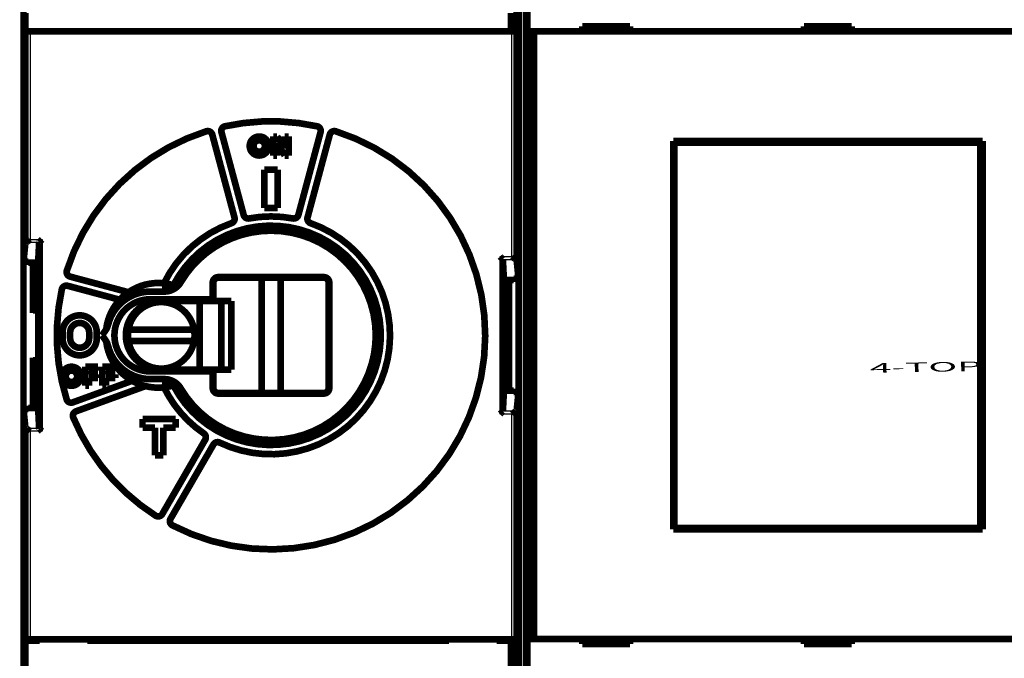
# Model space of a CAD drawing. Extents: x 3 to 1131, y 2 to 679.
# Drawn here: x 242 to 346, y 156 to 223 of the extents above; entities that cross this region are included whole.
import ezdxf

# ---------------------------------------------------------------- set-up
doc = ezdxf.new("R2010")
doc.units = 0
doc.linetypes.add('HIDDENNEW0', pattern=[4.5, 1.5, -1.5, 1.5])
for name, color, linetype in [('4', 7, 'CONTINUOUS'), ('MUOTOVIIVAT', 40, 'HIDDENNEW0'), ('TANGVIIVATNONDEF', 3, 'HIDDENNEW0')]:
    doc.layers.add(name, color=color, linetype=linetype)
doc.styles.get("Standard").update_dxf_attribs({"font": 'monotxt.shx'})

msp = doc.modelspace()

# ---------------------------------------------------------------- linework, layer by layer
at = {"layer": 'MUOTOVIIVAT', "color": 40, "linetype": 'CONTINUOUS', "const_width": 0.7}
for points in [[(295.73127, 238.86649), (295.73127, 191.04908)], [(242.89622, 238.47018), (242.89622, 141.28439)], [(294.89622, 141.27987), (294.89622, 238.46565)], [(294.70247, 233.92502), (294.70247, 221.82502)], [(295.8168, 221.84241), (295.8168, 233.94241)], [(243.09622, 221.76631), (243.09622, 223.76631)], [(294.09622, 223.76631), (294.09622, 221.8128)], [(306.59636, 222.34241), (301.59636, 222.34241)], [(301.59636, 222.34241), (301.59636, 221.84241)], [(306.59636, 221.84241), (306.59636, 222.34241)], [(329.89636, 222.34241), (324.89636, 222.34241)], [(324.89636, 222.34241), (324.89636, 221.84241)], [(329.89636, 221.84241), (329.89636, 222.34241)], [(243.59354, 221.8128), (243.09362, 221.82138)], [(243.09362, 221.82138), (243.09362, 221.82138)], [(243.09362, 199.61738), (243.09362, 221.76631)], [(294.19891, 221.8128), (243.59354, 221.8128)], [(250.19622, 221.82502), (250.19622, 221.8128)], [(287.59622, 221.81281), (287.59622, 221.82502)], [(294.69883, 221.82138), (294.19891, 221.8128)], [(294.69883, 221.82138), (294.69883, 197.81738)], [(294.70247, 221.82502), (294.70247, 221.82502)], [(296.51682, 221.84241), (295.81685, 221.84241)], [(295.81685, 157.94241), (295.81685, 221.84241)], [(358.27591, 221.84241), (296.51682, 221.84241)], [(296.51682, 221.84241), (296.51682, 157.94241)], [(262.72513, 210.97401), (265.05858, 202.26544)], [(266.02451, 202.52426), (263.69105, 211.23283)], [(269.13655, 208.77502), (269.13655, 210.77502)], [(269.13655, 210.77502), (269.53655, 210.77502)], [(269.53655, 210.77502), (270.33655, 209.51942)], [(270.33655, 209.51942), (270.33655, 210.77502)], [(270.33655, 210.77502), (270.73655, 210.77502)], [(270.73655, 210.77502), (270.73655, 208.77502)], [(274.10139, 211.23283), (271.76794, 202.52426)], [(272.73386, 202.26544), (275.06732, 210.97401)], [(270.33655, 208.77502), (269.53655, 210.07772)], [(269.53655, 210.07772), (269.53655, 208.77502)], [(311.14636, 210.29241), (343.64636, 210.29241)], [(311.14636, 169.49241), (311.14636, 210.29241)], [(311.25284, 210.13829), (311.27553, 210.13829)], [(311.25284, 208.63829), (311.25284, 210.13829)], [(343.38825, 210.13829), (311.27553, 210.13829)], [(311.27553, 210.13829), (311.27553, 169.63829)], [(343.38825, 210.13829), (343.41095, 210.13829)], [(343.38825, 169.63829), (343.38825, 210.13829)], [(343.41095, 210.13829), (343.41095, 208.63829)], [(343.64636, 210.29241), (343.64636, 169.49241)], [(269.53655, 208.77502), (269.13655, 208.77502)], [(270.73655, 208.77502), (270.33655, 208.77502)], [(311.14636, 209.29241), (311.25284, 209.29241)], [(311.23189, 208.63829), (311.14636, 208.63829)], [(311.25284, 208.63829), (311.23189, 208.63829)], [(311.23189, 171.13829), (311.23189, 208.63829)], [(343.41095, 209.29241), (343.64636, 209.29241)], [(343.43189, 208.63829), (343.41095, 208.63829)], [(343.64636, 208.63829), (343.43189, 208.63829)], [(343.43189, 208.63829), (343.43189, 171.13829)], [(268.19622, 207.27502), (269.59622, 207.27502)], [(268.19622, 203.27502), (268.19622, 207.27502)], [(269.59622, 207.27502), (269.59622, 203.27502)], [(269.59622, 203.27502), (268.19622, 203.27502)], [(242.89622, 197.62334), (243.09362, 199.61738)], [(244.43549, 197.49991), (244.54199, 199.65156)], [(244.54199, 199.65156), (244.54199, 180.09848)], [(242.89622, 197.62334), (243.39622, 197.62334)], [(243.39622, 197.62334), (243.39622, 197.49991)], [(244.43549, 197.49991), (243.39622, 197.49991)], [(243.89622, 192.21355), (243.89622, 197.49991)], [(244.39622, 196.70647), (244.43549, 197.49994)], [(244.39622, 192.71357), (244.39622, 197.49988)], [(293.25046, 197.85156), (293.25046, 181.89848)], [(293.35695, 195.69991), (293.25046, 197.85156)], [(293.25046, 197.85156), (293.25046, 197.85156)], [(294.69883, 197.81738), (294.89622, 195.82334)], [(253.92562, 194.40402), (247.79723, 196.04612)], [(257.79622, 195.32489), (257.79622, 194.47752)], [(262.77641, 195.42502), (262.77641, 193.67502)], [(262.84622, 193.47447), (262.84622, 195.42502)], [(274.44622, 195.99483), (263.34622, 195.99483)], [(263.34622, 195.92502), (274.44622, 195.92502)], [(267.89622, 183.82499), (267.89622, 195.92498)], [(269.89622, 195.92498), (269.89622, 183.82499)], [(274.94622, 195.42502), (274.94622, 184.32502)], [(275.01604, 184.32502), (275.01604, 195.42502)], [(293.39622, 194.90644), (293.35695, 195.69991)], [(294.39622, 195.69991), (293.35695, 195.69991)], [(293.39622, 195.69992), (293.39622, 184.05014)], [(293.89622, 195.69992), (293.89622, 184.05014)], [(294.39622, 195.69991), (294.39622, 195.82334)], [(294.39622, 195.82334), (294.89622, 195.82334)], [(247.53841, 195.08019), (253.01215, 193.61351)], [(257.69622, 194.47502), (256.24622, 194.47502)], [(244.43561, 192.99985), (244.39622, 193.2367)], [(256.24622, 193.67502), (262.77641, 193.67502)], [(261.39622, 193.47447), (257.24622, 193.47447)], [(260.34622, 193.67502), (260.34622, 193.47447)], [(261.34622, 193.47447), (261.34622, 193.67502)], [(263.66199, 193.47447), (261.39622, 193.47447)], [(261.39622, 193.47447), (261.39622, 186.27447)], [(262.77641, 193.67502), (262.79282, 193.67502)], [(262.79282, 193.67502), (262.79282, 193.47447)], [(264.73967, 193.47447), (263.66199, 193.47447)], [(263.66199, 186.27447), (263.66199, 193.47447)], [(264.73967, 186.27447), (264.73967, 193.47447)], [(244.43888, 192.79648), (244.39622, 192.79648)], [(244.43974, 187.2495), (244.43974, 192.50054)], [(295.73127, 191.04908), (295.76558, 191.04788)], [(295.76558, 191.04788), (295.76558, 188.6851)], [(246.99622, 189.57502), (246.99622, 190.17502)], [(247.79622, 190.17502), (247.79622, 189.57502)], [(249.79622, 189.57502), (249.79622, 190.17502)], [(250.59622, 190.17502), (250.59622, 189.57502)], [(251.47872, 190.3416), (251.14622, 189.87502)], [(253.91668, 190.47631), (260.81305, 190.47631)], [(251.14622, 189.87502), (251.47872, 189.40844)], [(260.81305, 189.27631), (253.91668, 189.27631)], [(295.76558, 188.6851), (295.73127, 188.6839)], [(295.73127, 188.6839), (295.73127, 140.86649)], [(243.89622, 182.25013), (243.89622, 187.53649)], [(244.39622, 182.25008), (244.39622, 187.03647)], [(244.39622, 186.95356), (244.43888, 186.95356)], [(244.39622, 186.51334), (244.43561, 186.75019)], [(249.37622, 184.57502), (249.37622, 186.57502)], [(249.37622, 186.57502), (250.73622, 186.57502)], [(250.73622, 186.17502), (249.77622, 186.17502)], [(249.77622, 186.17502), (249.77622, 185.77502)], [(250.73622, 186.57502), (250.73622, 186.17502)], [(251.17622, 184.57502), (251.17622, 186.57502)], [(251.17622, 186.57502), (252.53622, 186.57502)], [(252.53622, 186.17502), (251.57622, 186.17502)], [(251.57622, 186.17502), (251.57622, 185.77502)], [(252.53622, 186.57502), (252.53622, 186.17502)], [(262.77641, 186.07502), (256.24622, 186.07502)], [(257.24622, 186.27447), (261.39622, 186.27447)], [(260.34622, 186.27447), (260.34622, 186.07502)], [(261.34622, 186.07502), (261.34622, 186.27447)], [(261.39622, 186.27447), (263.66199, 186.27447)], [(262.79282, 186.07502), (262.77641, 186.07502)], [(262.77641, 186.07502), (262.77641, 184.32502)], [(262.79282, 186.27447), (262.79282, 186.07502)], [(262.84622, 184.32502), (262.84622, 186.27447)], [(263.66199, 186.27447), (264.73967, 186.27447)], [(254.31619, 185.10041), (248.07334, 182.8282)], [(249.77622, 185.77502), (250.73622, 185.77502)], [(250.73622, 185.37502), (249.77622, 185.37502)], [(249.77622, 185.37502), (249.77622, 184.57502)], [(250.73622, 185.77502), (250.73622, 185.37502)], [(251.57622, 185.77502), (252.53622, 185.77502)], [(252.53622, 185.37502), (251.57622, 185.37502)], [(251.57622, 185.37502), (251.57622, 184.57502)], [(252.53622, 185.77502), (252.53622, 185.37502)], [(256.24622, 185.27502), (257.69622, 185.27502)], [(257.79622, 185.27252), (257.79622, 184.42515)], [(293.35695, 184.05013), (293.39622, 184.8436)], [(248.41536, 181.88851), (255.70393, 184.54133)], [(249.77622, 184.57502), (249.37622, 184.57502)], [(251.57622, 184.57502), (251.17622, 184.57502)], [(274.44622, 183.82502), (263.34622, 183.82502)], [(263.34622, 183.75521), (274.44622, 183.75521)], [(293.25046, 181.89848), (293.35695, 184.05013)], [(293.35695, 184.05013), (294.39622, 184.05013)], [(294.39622, 183.9267), (294.39622, 184.05013)], [(294.89622, 183.9267), (294.39622, 183.9267)], [(294.89622, 183.9267), (294.69883, 181.93266)], [(244.43549, 182.25012), (244.39622, 183.04359)], [(243.39622, 182.1267), (242.89622, 182.1267)], [(243.09362, 180.13266), (242.89622, 182.1267)], [(243.39622, 182.25013), (243.39622, 182.1267)], [(243.39622, 182.25013), (244.43549, 182.25013)], [(244.54199, 180.09848), (244.43549, 182.25013)], [(293.24592, 181.88975), (293.24592, 181.88975)], [(294.69883, 181.93266), (294.69883, 157.92866)], [(255.39622, 181.07502), (258.89622, 181.07502)], [(255.39622, 180.17502), (255.39622, 181.07502)], [(258.89622, 181.07502), (258.89622, 180.17502)], [(243.09362, 157.92866), (243.09362, 180.13266)], [(256.69622, 180.17502), (255.39622, 180.17502)], [(256.69622, 177.27502), (256.69622, 180.17502)], [(257.59622, 180.17502), (257.59622, 177.27502)], [(258.89622, 180.17502), (257.59622, 180.17502)], [(261.98247, 178.90005), (257.47458, 171.09215)], [(258.34061, 170.59215), (262.8485, 178.40005)], [(257.59622, 177.27502), (256.69622, 177.27502)], [(311.14636, 171.13829), (311.23189, 171.13829)], [(311.25284, 170.49241), (311.14636, 170.49241)], [(311.23189, 171.13829), (311.25284, 171.13829)], [(311.25284, 169.63829), (311.25284, 171.13829)], [(343.41095, 171.13829), (343.43189, 171.13829)], [(343.41095, 171.13829), (343.41095, 169.63829)], [(343.64636, 170.49241), (343.41095, 170.49241)], [(343.43189, 171.13829), (343.64636, 171.13829)], [(343.64636, 169.49241), (311.14636, 169.49241)], [(311.27553, 169.63829), (311.25284, 169.63829)], [(311.27553, 169.63829), (343.38825, 169.63829)], [(343.41095, 169.63829), (343.38825, 169.63829)], [(243.08997, 157.92502), (243.08997, 157.92502)], [(243.08997, 157.76631), (243.08997, 157.92502)], [(243.09362, 157.92866), (243.59354, 157.93724)], [(243.59354, 157.93724), (294.19891, 157.93724)], [(244.59622, 157.93725), (244.59622, 157.76631)], [(249.59622, 157.76631), (249.59622, 157.93725)], [(250.19622, 157.93724), (250.19622, 157.92502)], [(250.19622, 157.92502), (250.19622, 157.92502)], [(250.19622, 157.77502), (250.19622, 157.92502)], [(287.59622, 157.93725), (287.59622, 157.93724)], [(287.59622, 157.92502), (287.59622, 157.93724)], [(287.59622, 157.93026), (287.59622, 157.76631)], [(292.59622, 157.76631), (292.59622, 157.93725)], [(293.19025, 157.92502), (293.19025, 157.77502)], [(294.19891, 157.93724), (294.69883, 157.92866)], [(294.69883, 157.92866), (294.69883, 157.92866)], [(294.70247, 157.92502), (294.70247, 145.82502)], [(295.8168, 145.84241), (295.8168, 157.94241)], [(295.81685, 157.94241), (296.51682, 157.94241)], [(296.51682, 157.94241), (358.27591, 157.94241)], [(301.59636, 157.94241), (301.59636, 157.44241)], [(306.59636, 157.44241), (306.59636, 157.94241)], [(324.89636, 157.94241), (324.89636, 157.44241)], [(329.89636, 157.44241), (329.89636, 157.94241)], [(244.59622, 157.76631), (243.09622, 157.76631)], [(243.09622, 157.76631), (243.09622, 145.82142)], [(249.59621, 157.77502), (249.59622, 157.77502)], [(249.59622, 157.76631), (287.59622, 157.76631)], [(294.09622, 157.76631), (292.59622, 157.76631)], [(294.09622, 145.8128), (294.09622, 157.76631)], [(301.59636, 157.44241), (306.59636, 157.44241)], [(324.89636, 157.44241), (329.89636, 157.44241)]]:
    msp.add_lwpolyline(points, dxfattribs=at)
for points in [[(264.06669, 211.85059, 0.42759506), (263.69105, 211.23283)], [(273.72575, 211.85059, 0.1085884), (264.06669, 211.85059)], [(274.10139, 211.23283, 0.42759506), (273.72575, 211.85059)], [(262.09094, 211.32119, 0.24372517), (247.45006, 196.68031)], [(258.54356, 169.89823, 1.0892981), (275.70151, 211.32119)], [(262.72513, 210.97401, 0.42759506), (262.09094, 211.32119)], [(268.65622, 209.77502, 1), (266.65622, 209.77502, 1), (268.65622, 209.77502)], [(275.70151, 211.32119, 0.42759506), (275.06732, 210.97401)], [(268.25622, 209.77502, 1), (267.05622, 209.77502, 1), (268.25622, 209.77502)], [(266.02451, 202.52426, 0.39183669), (266.59935, 202.16218)], [(271.1931, 202.16218, 0.092663989), (266.59935, 202.16218)], [(271.1931, 202.16218, 0.39183669), (271.76794, 202.52426)], [(264.7418, 201.66445, 0.19735535), (257.65477, 195.34125)], [(258.64199, 184.61161, 4.1380774), (258.64199, 195.13844)], [(258.66743, 184.61939, 4.1343808), (258.66743, 195.13066)], [(263.49746, 178.60101, 1.0554072), (273.05065, 201.66445)], [(264.7418, 201.66445, 0.39183669), (265.05858, 202.26544)], [(272.73386, 202.26544, 0.39183669), (273.05065, 201.66445)], [(270.8928, 200.79398, 0.31539684), (259.31663, 195.48228)], [(268.89622, 200.87502, 0.26556444), (259.4193, 195.45964)], [(259.4193, 184.2904, 1.7231797), (268.89622, 200.87502)], [(267.17544, 200.73962, 0.12744459), (267.51921, 200.88928)], [(277.92721, 196.3288, 0.15653814), (272.4848, 200.37893)], [(243.09358, 199.61733), (243.09374, 199.61846, -0.017712028), (243.09397, 199.6196, -0.017350384), (243.09429, 199.62073, -0.016783291), (243.0947, 199.62186, -0.016091941), (243.09518, 199.62298, -0.015309789), (243.09574, 199.62411, -0.014512755), (243.09639, 199.62523, -0.013661862), (243.09712, 199.62635, -0.012839337), (243.09793, 199.62747, -0.012004074), (243.09881, 199.62859, -0.011228396), (243.09978, 199.6297, -0.01046198), (243.10083, 199.63082, -0.0097664206), (243.10196, 199.63192, -0.0090907328), (243.10317, 199.63303, -0.0084861181), (243.10446, 199.63413, -0.0079044272), (243.10582, 199.63523, -0.007388174), (243.10727, 199.63633, -0.0068936397), (243.10879, 199.63742, -0.0064564161), (243.1104, 199.63851, -0.0060390699), (243.11208, 199.6396, -0.0056713467), (243.11383, 199.64068, -0.0053178162), (243.11567, 199.64176, -0.0050045703), (243.11758, 199.64283, -0.00471055), (243.11957, 199.6439, -0.0044555108), (243.12164, 199.64496, -0.0041920172), (243.12379, 199.64602, -0.0039458023), (243.12601, 199.64708, -0.0037661002), (243.12831, 199.64813, -0.0036463108), (243.13069, 199.64918, -0.0033574457), (243.13313, 199.65022, -0.0029892827), (243.13563, 199.65124, -0.003147279), (243.13826, 199.65228, -0.003561757), (243.14103, 199.65333, -0.002557549), (243.14368, 199.65432, -0.0008459791), (243.14612, 199.65521, -0.0034308804), (243.14941, 199.65634, -0.005428178), (243.1547, 199.65806, -0.0024645402), (243.16175, 199.6603, -0.0012619403)], [(243.59353, 199.95573), (243.58401, 199.94832, -0.0009829779), (243.57447, 199.94095, -0.001005122), (243.56489, 199.93362, -0.000983806), (243.55529, 199.92633, -0.0009147511), (243.54566, 199.91908, -0.0008647853), (243.53603, 199.91187, -0.0008203917), (243.52638, 199.90469, -0.0007792408), (243.51673, 199.89756, -0.000730121), (243.50707, 199.89047, -0.0006880023), (243.49742, 199.88342, -0.0006411457), (243.48777, 199.87641, -0.0006001466), (243.47813, 199.86945, -0.000553414), (243.46851, 199.86252, -0.0005126288), (243.4589, 199.85564, -0.0004661688), (243.44933, 199.8488, -0.0004254379), (243.43977, 199.84201, -0.0003788128), (243.43026, 199.83525, -0.0003377662), (243.42077, 199.82855, -0.0002906507), (243.41133, 199.82188, -0.0002489667), (243.40194, 199.81526, -0.0002010382), (243.39259, 199.80869, -0.0001582704), (243.3833, 199.80216, -0.0001089264), (243.37407, 199.79568, -0.0000649286), (243.3649, 199.78925, -0.0000145511), (243.35579, 199.78286, 0.000032207), (243.34676, 199.77651, 0.00008741), (243.3378, 199.77022, 0.0001331767), (243.32893, 199.76397, 0.0001805446), (243.32014, 199.75777, 0.000243046), (243.31143, 199.75162, 0.0003362891), (243.30282, 199.74552, 0.0002924281), (243.29431, 199.73947, 0.0000921591), (243.2859, 199.7335, -0.000151687), (243.27759, 199.72762, -0.0005068906), (243.26939, 199.72185, -0.0008141169), (243.2613, 199.7162, -0.0011474301), (243.25333, 199.7107, -0.0015203011), (243.24547, 199.70536, -0.0020150561), (243.23773, 199.7002, -0.0023149308), (243.23013, 199.69523, -0.0024847218), (243.2227, 199.6905, -0.0033980889), (243.21531, 199.68597, -0.0051068503), (243.2079, 199.68163, -0.004177923), (243.20103, 199.6777, -0.0007908201), (243.19488, 199.67426, -0.007649976), (243.18733, 199.67057, -0.0172843), (243.17614, 199.66587, -0.0097910397), (243.16175, 199.6603, -0.0053858721)], [(244.54655, 199.6603), (244.54634, 199.66008, 0.0030462787), (244.54613, 199.65987, 0.0031191767), (244.54592, 199.65965, 0.0031923954), (244.54572, 199.65943, 0.0032592993), (244.54553, 199.65921, 0.003332572), (244.54534, 199.659, 0.0034046557), (244.54516, 199.65878, 0.0034816538), (244.54498, 199.65856, 0.0035559194), (244.5448, 199.65834, 0.0036355158), (244.54464, 199.65813, 0.003712503), (244.54447, 199.65791, 0.0037947007), (244.54431, 199.65769, 0.0038739537), (244.54416, 199.65747, 0.003958349), (244.54401, 199.65726, 0.0040395278), (244.54387, 199.65704, 0.0041257242), (244.54373, 199.65682, 0.0042084197), (244.5436, 199.6566, 0.0042957573), (244.54347, 199.65639, 0.0043790971), (244.54335, 199.65617, 0.0044672811), (244.54323, 199.65595, 0.0045516201), (244.54312, 199.65573, 0.0046383987), (244.54301, 199.65552, 0.0047189616), (244.54291, 199.6553, 0.0048087317), (244.54282, 199.65508, 0.004898842), (244.54273, 199.65486, 0.0049709834), (244.54264, 199.65465, 0.0050186341), (244.54256, 199.65443, 0.0051423701), (244.54248, 199.65421, 0.00532343), (244.54241, 199.65399, 0.0052494836), (244.54235, 199.65378, 0.0049647499), (244.54229, 199.65356, 0.0055456483), (244.54223, 199.65334, 0.0066948592), (244.54218, 199.65312, 0.0051510078), (244.54213, 199.65291, 0.001786436), (244.5421, 199.65272, 0.007342857), (244.54206, 199.65248, 0.012848803), (244.54202, 199.6521, 0.0063620271), (244.54197, 199.65161, 0.0033883627)], [(244.54655, 199.6603), (244.54863, 199.66231, -0.0053985212), (244.55106, 199.66457, -0.0043433874), (244.55386, 199.66711, -0.003117591), (244.55701, 199.6699, -0.001864942), (244.56048, 199.67294, -0.0011088169), (244.56425, 199.67622, -0.0005830911), (244.56831, 199.67974, -0.000186111), (244.57263, 199.68349, 0.0001933629), (244.5772, 199.68746, 0.0004687974), (244.58199, 199.69165, 0.0007411104), (244.587, 199.69606, 0.0009465512), (244.59219, 199.70066, 0.0011717904), (244.59755, 199.70547, 0.0013468569), (244.60305, 199.71047, 0.0015522743), (244.60869, 199.71565, 0.001708075), (244.61443, 199.72101, 0.0018902714), (244.62027, 199.72654, 0.0020647974), (244.62618, 199.73224, 0.0023080377), (244.63214, 199.7381, 0.0023416767), (244.63814, 199.74411, 0.002211028), (244.64418, 199.75026, 0.0020198434), (244.65026, 199.75655, 0.0017429533), (244.65639, 199.76297, 0.0015196912), (244.66256, 199.76951, 0.0013065516), (244.66878, 199.77617, 0.0011174431), (244.67504, 199.78292, 0.0009135156), (244.68135, 199.78978, 0.0007381331), (244.68771, 199.79672, 0.0005518422), (244.69412, 199.80374, 0.0003903779), (244.70058, 199.81083, 0.000214914), (244.70709, 199.81799, 0.0000636544), (244.71365, 199.82521, -0.0001018811), (244.72027, 199.83248, -0.0002469863), (244.72694, 199.83978, -0.0004099984), (244.73366, 199.84712, -0.0005450298), (244.74045, 199.85448, -0.0006900604), (244.74728, 199.86186, -0.0008407959), (244.75419, 199.86925, -0.0010336123), (244.76117, 199.87666, -0.0011143402), (244.76817, 199.88403, -0.0011317739), (244.77519, 199.89134, -0.001458605), (244.7824, 199.89874, -0.0020477443), (244.78986, 199.90627, -0.0015557058), (244.79689, 199.91333, -0.0002740192), (244.80328, 199.9197, -0.0026809433), (244.81164, 199.92774, -0.005279314), (244.82473, 199.93991, -0.0026215644), (244.84198, 199.95573, -0.0013516176)], [(265.18323, 200.25622, 0.078180859), (265.33632, 200.28305)], [(273.60943, 199.92468, 0.12744459), (273.89013, 199.67611)], [(273.89013, 199.67611, 0.12744459), (274.25622, 199.59513)], [(276.48427, 197.97636, 0.12744459), (276.67442, 197.65321)], [(276.67442, 197.65321, 0.12744459), (276.99756, 197.46306)], [(292.9505, 198.15576), (292.95772, 198.14808, 0.0021638421), (292.96498, 198.14049, 0.002257737), (292.97227, 198.133, 0.0022011543), (292.9796, 198.1256, 0.0019717269), (292.98696, 198.11829, 0.001805233), (292.99433, 198.11105, 0.00165437), (293.00172, 198.1039, 0.0015120729), (293.00912, 198.09681, 0.0013372182), (293.01652, 198.0898, 0.001184679), (293.02392, 198.08285, 0.0010115957), (293.03131, 198.07597, 0.0008571196), (293.03868, 198.06913, 0.0006786356), (293.04603, 198.06236, 0.00051944), (293.05336, 198.05562, 0.000336655), (293.06065, 198.04894, 0.0001725281), (293.06791, 198.04229, -0.0000159837), (293.07512, 198.03567, -0.0001857438), (293.08228, 198.02909, -0.0003799129), (293.08938, 198.02254, -0.0005572908), (293.09643, 198.016, -0.0007614657), (293.1034, 198.00949, -0.0009430822), (293.11031, 198.00299, -0.0011449369), (293.11713, 197.9965, -0.0013491493), (293.12387, 197.99001, -0.0016023222), (293.13051, 197.98352, -0.0017096687), (293.13706, 197.97704, -0.0016910879), (293.14351, 197.97058, -0.0016288283), (293.14984, 197.96415, -0.001495373), (293.15605, 197.95777, -0.001398967), (293.16214, 197.95145, -0.0013015131), (293.16809, 197.94521, -0.0012204673), (293.1739, 197.93906, -0.001119559), (293.17956, 197.93301, -0.0010383461), (293.18507, 197.92708, -0.0009393136), (293.19041, 197.92129, -0.0008576679), (293.19558, 197.91564, -0.000755671), (293.20057, 197.91016, -0.0006654328), (293.20538, 197.90486, -0.000544591), (293.21, 197.89974, -0.0004503917), (293.21441, 197.89484, -0.000349826), (293.2186, 197.89018, -0.000180706), (293.22261, 197.88571, 0.0001369163), (293.22644, 197.88144, 0.0001330228), (293.22992, 197.87758, -0.0002822627), (293.23295, 197.8742, 0.000847915), (293.23628, 197.87056, 0.0031967586), (293.24065, 197.86589, 0.0023039681), (293.24593, 197.86034, 0.0013826281)], [(294.63073, 197.86034), (294.62456, 197.86239, -0.012028583), (294.61825, 197.86482, -0.011450225), (294.61177, 197.86766, -0.010155179), (294.60514, 197.87085, -0.0083338316), (294.59836, 197.87438, -0.006989448), (294.59144, 197.87821, -0.005899585), (294.58436, 197.88233, -0.0049555484), (294.57716, 197.8867, -0.0040251239), (294.56981, 197.89131, -0.0032700159), (294.56233, 197.89612, -0.0025472664), (294.55472, 197.90111, -0.0019139091), (294.54699, 197.90625, -0.0012356081), (294.53913, 197.91153, -0.0008143278), (294.53115, 197.91691, -0.0005337896), (294.52305, 197.9224, -0.0004271133), (294.51484, 197.92798, -0.000460221), (294.50653, 197.93366, -0.0004611637), (294.49811, 197.93943, -0.0004366228), (294.48959, 197.94529, -0.0004209443), (294.48097, 197.95124, -0.0004133669), (294.47227, 197.95728, -0.0004043976), (294.46348, 197.96339, -0.0003950371), (294.4546, 197.96958, -0.0003866409), (294.44565, 197.97585, -0.0003797822), (294.43662, 197.98219, -0.0003731796), (294.42752, 197.9886, -0.0003675107), (294.41836, 197.99508, -0.0003621543), (294.40913, 198.00162, -0.0003577721), (294.39985, 198.00822, -0.0003536446), (294.39051, 198.01488, -0.0003504452), (294.38112, 198.02159, -0.0003472947), (294.37169, 198.02836, -0.000344897), (294.36222, 198.03517, -0.0003430682), (294.35271, 198.04203, -0.0003424534), (294.34316, 198.04894, -0.0003404071), (294.33359, 198.05588, -0.0003379054), (294.324, 198.06286, -0.0003406966), (294.31438, 198.06989, -0.0003484493), (294.30473, 198.07695, -0.0003387337), (294.29511, 198.08402, -0.0003166862), (294.28553, 198.09106, -0.0003523241), (294.2758, 198.09825, -0.0004251349), (294.26585, 198.10563, -0.0003223132), (294.2565, 198.11256, -0.000104921), (294.24805, 198.11885, -0.0004645494), (294.23724, 198.12694, -0.0008171598), (294.22064, 198.13941, -0.000402131), (294.19895, 198.15576, -0.0002125228)], [(294.63073, 197.86034), (294.63392, 197.85935, -0.0020650897), (294.63704, 197.85836, -0.0021527967), (294.64009, 197.85737, -0.0022451582), (294.64306, 197.85637, -0.0023348707), (294.64596, 197.85536, -0.0024370746), (294.64878, 197.85434, -0.0025424501), (294.65153, 197.85332, -0.002660502), (294.65421, 197.8523, -0.002781223), (294.65681, 197.85127, -0.0029171446), (294.65933, 197.85023, -0.00305699), (294.66178, 197.84919, -0.0032145408), (294.66415, 197.84814, -0.0033771453), (294.66645, 197.84709, -0.0035606338), (294.66867, 197.84604, -0.003750677), (294.67081, 197.84498, -0.0039654891), (294.67288, 197.84391, -0.0041887484), (294.67486, 197.84284, -0.004441325), (294.67678, 197.84177, -0.0047044463), (294.67861, 197.84069, -0.0050031003), (294.68037, 197.83961, -0.005315685), (294.68205, 197.83852, -0.0056682091), (294.68365, 197.83743, -0.0060349964), (294.68517, 197.83634, -0.0064587117), (294.68661, 197.83524, -0.0069108291), (294.68798, 197.83414, -0.007391095), (294.68926, 197.83304, -0.0078598858), (294.69047, 197.83194, -0.008512219), (294.69159, 197.83083, -0.00931639), (294.69264, 197.82972, -0.0097373427), (294.69361, 197.82861, -0.0097115447), (294.69449, 197.8275, -0.011477079), (294.6953, 197.82637, -0.014773784), (294.69603, 197.82522, -0.012088911), (294.69666, 197.82413, -0.004265022), (294.6972, 197.82315, -0.018370372), (294.69771, 197.82188, -0.035264605), (294.69825, 197.81993, -0.018544356), (294.69881, 197.81737, -0.010066185)], [(247.45006, 196.68031, 0.42759506), (247.79723, 196.04612)], [(257.65477, 195.34125, 0.18047063), (253.92562, 194.40402)], [(257.86405, 195.31388, 0.0095947624), (257.65477, 195.34125)], [(257.69622, 194.47502, 0.26556444), (259.4193, 195.45964)], [(258.64199, 195.13844, 0.036296615), (257.86405, 195.31388)], [(258.66743, 195.13066, 0.012594226), (258.41576, 194.60894)], [(258.66743, 195.13066, 0.0012092341), (258.64199, 195.13844)], [(258.9588, 195.35061, 0.0067417216), (258.81046, 195.40019)], [(258.9588, 195.35061, 0.35860301), (259.31663, 195.48228)], [(263.34622, 195.99483, 0.41421356), (262.77641, 195.42502)], [(263.34622, 195.92502, 0.41421356), (262.84622, 195.42502)], [(275.01604, 195.42502, 0.41421356), (274.44622, 195.99483)], [(274.94622, 195.42502, 0.41421356), (274.44622, 195.92502)], [(246.92065, 194.70455, 0.1307182), (247.4252, 183.14857)], [(247.53841, 195.08019, 0.42759505), (246.92065, 194.70455)], [(256.24622, 194.47502, 0.34299212), (251.78823, 191.00917)], [(253.71692, 194.25289, 0.032923266), (253.17106, 193.77798)], [(253.92562, 194.40402, 0.011714302), (253.71692, 194.25289)], [(279.43776, 193.3515, 0.043000877), (278.68774, 195.10342)], [(253.01215, 193.61351, 0.15959897), (251.58213, 190.50247)], [(256.24622, 193.67502, 1), (256.24622, 186.07502)], [(253.17106, 193.77798, 0.010396605), (253.01215, 193.61351)], [(257.24622, 193.47447, 0.41421356), (253.64622, 189.87447)], [(260.81305, 190.47631, 0.84102145), (253.91668, 190.47631)], [(243.89621, 192.21352), (243.89665, 192.23363, -0.009688781), (243.89786, 192.25334, -0.010240713), (243.89987, 192.27264, -0.010422347), (243.90262, 192.29153, -0.010133007), (243.90608, 192.31002, -0.0099840333), (243.91021, 192.3281, -0.0098405939), (243.915, 192.34577, -0.0097075522), (243.92039, 192.36303, -0.0094664614), (243.92636, 192.37988, -0.0092753732), (243.93287, 192.39632, -0.009015231), (243.9399, 192.41235, -0.0088015936), (243.9474, 192.42796, -0.0085196423), (243.95535, 192.44316, -0.0082894), (243.96371, 192.45795, -0.0079981119), (243.97245, 192.47232, -0.007768284), (243.98153, 192.48629, -0.007489979), (243.99092, 192.49982, -0.007251072), (244.00059, 192.51295, -0.0069409681), (244.01051, 192.52565, -0.0068130002), (244.02064, 192.53794, -0.0067755403), (244.031, 192.54981, -0.006824415), (244.04155, 192.56127, -0.0069152762), (244.05231, 192.57229, -0.0070021211), (244.06327, 192.58292, -0.0070575031), (244.07441, 192.59311, -0.0071280469), (244.08574, 192.6029, -0.007183875), (244.09724, 192.61226, -0.00724851), (244.10891, 192.62122, -0.0072946403), (244.12075, 192.62975, -0.0073503846), (244.13274, 192.63787, -0.0073899811), (244.14489, 192.64558, -0.0074346654), (244.15718, 192.65287, -0.007460909), (244.16962, 192.65974, -0.0075018878), (244.18218, 192.66621, -0.0075355392), (244.19488, 192.67226, -0.0075437514), (244.20769, 192.6779, -0.0075113293), (244.22061, 192.68311, -0.007588972), (244.23365, 192.68793, -0.0077412594), (244.24681, 192.69232, -0.0075342609), (244.26002, 192.69631, -0.007040519), (244.27323, 192.69988, -0.0077468716), (244.28675, 192.70305, -0.009198023), (244.30067, 192.7058, -0.006996577), (244.31379, 192.70814, -0.0024449239), (244.32569, 192.71005, -0.0097835609), (244.34109, 192.71159, -0.016749814), (244.36494, 192.71276, -0.0081535797), (244.39626, 192.71357, -0.0043075438)], [(244.43971, 192.50055), (244.43971, 192.52015, 0.0000857656), (244.4397, 192.53958, 0.0000880477), (244.43968, 192.55884, 0.0000889831), (244.43966, 192.57791, 0.0000885043), (244.43963, 192.59676, 0.0000889492), (244.4396, 192.61539, 0.0000897086), (244.43956, 192.63377, 0.0000908886), (244.43951, 192.65189, 0.000092017), (244.43946, 192.66974, 0.000093739), (244.4394, 192.68731, 0.0000955489), (244.43934, 192.70456, 0.000097991), (244.43927, 192.72149, 0.0001005653), (244.43919, 192.73808, 0.0001038773), (244.43911, 192.75432, 0.0001074182), (244.43903, 192.77019, 0.0001118387), (244.43894, 192.78567, 0.0001166208), (244.43884, 192.80075, 0.0001224872), (244.43874, 192.81541, 0.0001289062), (244.43864, 192.82964, 0.0001367351), (244.43853, 192.84342, 0.0001454303), (244.43841, 192.85673, 0.0001559498), (244.43829, 192.86956, 0.0001677186), (244.43817, 192.88188, 0.0001823253), (244.43805, 192.89371, 0.0001992748), (244.43792, 192.90499, 0.0002192319), (244.43778, 192.91573, 0.0002414001), (244.43765, 192.92591, 0.0002733797), (244.43751, 192.93551, 0.0003162064), (244.43736, 192.94452, 0.0003532898), (244.43722, 192.95292, 0.0003786898), (244.43707, 192.96067, 0.0004925862), (244.43691, 192.96782, 0.0007267701), (244.43675, 192.97434, 0.0006950718), (244.4366, 192.98009, 0.000250471), (244.43646, 192.98497, 0.001310859), (244.43628, 192.9896, 0.0041905011), (244.43599, 192.99459, 0.00421869), (244.4356, 192.99983, 0.0034507999)], [(250.59622, 190.17502, 1), (246.99622, 190.17502)], [(249.79622, 190.17502, 1), (247.79622, 190.17502)], [(251.47872, 190.3416, 0.09277089), (251.78823, 191.00917)], [(279.97477, 189.18515, 0.051229519), (279.88364, 191.45196)], [(253.91668, 190.47631, 0.08635345), (253.91668, 189.27631)], [(260.81305, 189.27631, 0.08635345), (260.81305, 190.47631)], [(246.99622, 189.57502, 1), (250.59622, 189.57502)], [(247.79622, 189.57502, 1), (249.79622, 189.57502)], [(251.78823, 188.74087, 0.09277089), (251.47872, 189.40844)], [(251.58213, 189.24757, 0.23864499), (254.31619, 185.10041)], [(253.64622, 189.87447, 0.41421356), (257.24622, 186.27447)], [(253.91668, 189.27631, 0.36460835), (257.36487, 186.37631)], [(257.36487, 186.37631, 0.36460835), (260.81305, 189.27631)], [(251.78823, 188.74087, 0.34299212), (256.24622, 185.27502)], [(244.39626, 187.03649), (244.38187, 187.03641, -0.0069464997), (244.36762, 187.03673, -0.0070731331), (244.35352, 187.03746, -0.007209302), (244.33955, 187.03858, -0.007341515), (244.32572, 187.04012, -0.0074602101), (244.31203, 187.04205, -0.0075595074), (244.29847, 187.04439, -0.0076463681), (244.28504, 187.04714, -0.0077153727), (244.27175, 187.0503, -0.0077679577), (244.25858, 187.05386, -0.0078015994), (244.24554, 187.05783, -0.0078167877), (244.23263, 187.06221, -0.0078136371), (244.21984, 187.06701, -0.0077906883), (244.20717, 187.07221, -0.0077509104), (244.19462, 187.07783, -0.0076910032), (244.18219, 187.08386, -0.0076165848), (244.16987, 187.09031, -0.0075229953), (244.15767, 187.09716, -0.0074183339), (244.14558, 187.10444, -0.0072948801), (244.1336, 187.11213, -0.0071622037), (244.12174, 187.12024, -0.007017859), (244.10997, 187.12876, -0.006874412), (244.09832, 187.13771, -0.0067004628), (244.08676, 187.14707, -0.0065034751), (244.07531, 187.15685, -0.006396921), (244.06397, 187.16705, -0.0064203637), (244.05276, 187.17768, -0.0064945516), (244.04171, 187.18872, -0.0066980357), (244.03085, 187.20019, -0.0068527629), (244.02021, 187.21207, -0.0070450671), (244.00981, 187.22437, -0.0072035018), (243.99968, 187.23708, -0.0074151148), (243.98986, 187.25022, -0.0075992952), (243.98037, 187.26376, -0.0078440107), (243.97123, 187.27773, -0.0080008498), (243.96248, 187.2921, -0.0081670192), (243.95415, 187.30688, -0.0084404496), (243.94625, 187.32209, -0.008886011), (243.93883, 187.33774, -0.0087471098), (243.9319, 187.35372, -0.0082500076), (243.92551, 187.37, -0.009439844), (243.91965, 187.38701, -0.011745883), (243.91437, 187.40489, -0.0086981816), (243.90974, 187.42192, -0.0023241326), (243.90583, 187.43752, -0.01308655), (243.90238, 187.45847, -0.022883237), (243.89916, 187.49193, -0.010678832), (243.89621, 187.53644, -0.005421404)], [(244.4356, 186.75023), (244.43577, 186.75166, 0.015992232), (244.43594, 186.75384, 0.0070001338), (244.43611, 186.75679, 0.0037749107), (244.43628, 186.76046, 0.0023702214), (244.43644, 186.76487, 0.0016168516), (244.4366, 186.76997, 0.0011904871), (244.43676, 186.77577, 0.0009068803), (244.43691, 186.78223, 0.000720119), (244.43707, 186.78937, 0.0005837888), (244.43722, 186.79713, 0.0004868521), (244.43736, 186.80554, 0.0004113783), (244.43751, 186.81454, 0.0003547764), (244.43765, 186.82414, 0.0003088117), (244.43778, 186.83431, 0.0002731), (244.43792, 186.84506, 0.0002431796), (244.43805, 186.85634, 0.0002193501), (244.43817, 186.86816, 0.0001988944), (244.43829, 186.88049, 0.0001823211), (244.43841, 186.89332, 0.0001678361), (244.43853, 186.90663, 0.0001559936), (244.43864, 186.92041, 0.0001454118), (244.43874, 186.93463, 0.0001366673), (244.43884, 186.9493, 0.0001289433), (244.43894, 186.96437, 0.0001227362), (244.43903, 186.97986, 0.0001165473), (244.43911, 186.99573, 0.0001110717), (244.43919, 187.01196, 0.0001076658), (244.43927, 187.02856, 0.0001062888), (244.43934, 187.04553, 0.0000997833), (244.4394, 187.06275, 0.0000905499), (244.43946, 187.08015, 0.0000980847), (244.43951, 187.09816, 0.0001152419), (244.43956, 187.1169, 0.0000845687), (244.4396, 187.13467, 0.000026305), (244.43963, 187.15087, 0.0001195259), (244.43966, 187.17215, 0.0002027654), (244.43969, 187.2055, 0.0000960911), (244.43971, 187.24952, 0.0000497398)], [(248.93622, 185.57502, 1), (246.93622, 185.57502, 1), (248.93622, 185.57502)], [(248.53622, 185.57502, 1), (247.33622, 185.57502, 1), (248.53622, 185.57502)], [(278.56402, 184.42124, 0.051219644), (279.47078, 186.5003)], [(254.31619, 185.10041, 0.012165077), (254.55165, 184.97328)], [(254.55165, 184.97328, 0.040569966), (255.37593, 184.63478)], [(259.4193, 184.2904, 0.26556444), (257.69622, 185.27502)], [(258.41576, 185.1411, 0.012594226), (258.66743, 184.61939)], [(255.37593, 184.63478, 0.015506388), (255.70393, 184.54133)], [(255.70393, 184.54133, 0.08959219), (257.65477, 184.40879)], [(257.65477, 184.40879, 0.0095947624), (257.86405, 184.43616)], [(257.65477, 184.40879, 0.13012863), (261.83203, 179.56255)], [(257.86405, 184.43616, 0.036296615), (258.64199, 184.61161)], [(258.64199, 184.61161, 0.0012092341), (258.66743, 184.61939)], [(258.81046, 184.34985, 0.0067417216), (258.9588, 184.39943)], [(259.31663, 184.26776, 0.35860301), (258.9588, 184.39943)], [(259.31663, 184.26776, 0.3421255), (271.93538, 179.19918)], [(262.77641, 184.32502, 0.41421356), (263.34622, 183.75521)], [(262.84622, 184.32502, 0.41421356), (263.34622, 183.82502)], [(274.44622, 183.75521, 0.41421356), (275.01604, 184.32502)], [(274.44622, 183.82502, 0.41421356), (274.94622, 184.32502)], [(247.4252, 183.14857, 0.42759506), (248.07334, 182.8282)], [(272.85994, 179.50685, 0.12729983), (277.39191, 182.73127)], [(248.41536, 181.88851, 0.42759506), (248.12479, 181.22647)], [(276.67442, 182.09683, 0.12744459), (276.48427, 181.77369)], [(276.99756, 182.28698, 0.12744459), (276.67442, 182.09683)], [(293.24593, 181.88973), (293.24385, 181.88772, -0.0052864274), (293.24141, 181.88546, -0.0042580979), (293.23861, 181.88293, -0.0030541498), (293.23546, 181.88014, -0.0018181009), (293.23198, 181.8771, -0.0010727364), (293.22821, 181.87382, -0.0005543402), (293.22415, 181.8703, -0.0001629059), (293.21982, 181.86655, 0.0002121469), (293.21525, 181.86257, 0.0004842117), (293.21046, 181.85839, 0.0007537298), (293.20545, 181.85398, 0.0009569658), (293.20026, 181.84938, 0.0011802484), (293.1949, 181.84457, 0.0013537412), (293.1894, 181.83958, 0.0015576791), (293.18376, 181.83439, 0.00171229), (293.17801, 181.82903, 0.0018933279), (293.17218, 181.8235, 0.00206683), (293.16627, 181.8178, 0.002308936), (293.16031, 181.81194, 0.0023420224), (293.15431, 181.80593, 0.0022112284), (293.14827, 181.79978, 0.0020200983), (293.14218, 181.79349, 0.0017434678), (293.13606, 181.78707, 0.0015203861), (293.12988, 181.78053, 0.0013074019), (293.12367, 181.77388, 0.0011184348), (293.11741, 181.76712, 0.000914677), (293.1111, 181.76027, 0.0007394357), (293.10474, 181.75332, 0.0005533019), (293.09833, 181.7463, 0.000391971), (293.09187, 181.73921, 0.0002166612), (293.08536, 181.73205, 0.0000655304), (293.0788, 181.72483, -0.0000998578), (293.07219, 181.71756, -0.0002448343), (293.06552, 181.71026, -0.0004076936), (293.05879, 181.70292, -0.00054261), (293.05201, 181.69555, -0.0006875193), (293.04517, 181.68818, -0.0008381012), (293.03827, 181.68078, -0.0010306979), (293.03129, 181.67338, -0.0011114154), (293.02429, 181.66601, -0.0011289669), (293.01727, 181.6587, -0.001455308), (293.01006, 181.65129, -0.0020435222), (293.00261, 181.64376, -0.0015525339), (292.99558, 181.6367, -0.0002732116), (292.98919, 181.63033, -0.0026760029), (292.98083, 181.6223, -0.0052703098), (292.96775, 181.61012, -0.002617216), (292.9505, 181.5943, -0.001349375)], [(294.19895, 181.5943), (294.20847, 181.60171, -0.000986846), (294.21801, 181.60908, -0.001009044), (294.22758, 181.61641, -0.0009876433), (294.23718, 181.6237, -0.000918357), (294.2468, 181.63096, -0.000868222), (294.25644, 181.63817, -0.0008236793), (294.26608, 181.64534, -0.0007823914), (294.27573, 181.65247, -0.0007331128), (294.28539, 181.65957, -0.0006908587), (294.29504, 181.66662, -0.0006438548), (294.30469, 181.67362, -0.0006027279), (294.31433, 181.68059, -0.0005558528), (294.32395, 181.68752, -0.0005149444), (294.33355, 181.6944, -0.0004683469), (294.34313, 181.70124, -0.0004274971), (294.35268, 181.70803, -0.0003807379), (294.36219, 181.71479, -0.0003395753), (294.37168, 181.72149, -0.000292328), (294.38112, 181.72816, -0.0002505298), (294.39051, 181.73478, -0.0002024708), (294.39986, 181.74135, -0.0001595892), (294.40915, 181.74788, -0.000110114), (294.41838, 181.75436, -0.000066002), (294.42755, 181.7608, -0.0000154933), (294.43666, 181.76718, 0.000031383), (294.44569, 181.77353, 0.0000867259), (294.45464, 181.77982, 0.0001326071), (294.46352, 181.78607, 0.0001800978), (294.47231, 181.79227, 0.000242748), (294.48102, 181.79842, 0.0003362089), (294.48962, 181.80452, 0.000292275), (294.49814, 181.81057, 0.0000916108), (294.50655, 181.81654, -0.0001527281), (294.51486, 181.82242, -0.0005086508), (294.52306, 181.82819, -0.0008164938), (294.53115, 181.83384, -0.0011504623), (294.53912, 181.83934, -0.0015240661), (294.54698, 181.84468, -0.0020197788), (294.55472, 181.84984, -0.0023201677), (294.56232, 181.8548, -0.002490174), (294.56975, 181.85953, -0.0034052307), (294.57715, 181.86407, -0.0051170504), (294.58455, 181.8684, -0.0041859369), (294.59143, 181.87234, -0.0007924559), (294.59758, 181.87578, -0.0076637739), (294.60514, 181.87946, -0.017311282), (294.61633, 181.88416, -0.0098038266), (294.63073, 181.88973, -0.0053921998)], [(294.69881, 181.9327), (294.69865, 181.93156, -0.017788281), (294.69842, 181.93043, -0.017431832), (294.6981, 181.9293, -0.016865509), (294.69771, 181.92818, -0.016170674), (294.69723, 181.92705, -0.015384057), (294.69666, 181.92592, -0.014581669), (294.69602, 181.9248, -0.013724616), (294.6953, 181.92368, -0.01289554), (294.69449, 181.92256, -0.012053769), (294.69361, 181.92145, -0.011271899), (294.69264, 181.92033, -0.010499669), (294.69159, 181.91922, -0.0097988229), (294.69047, 181.91811, -0.0091183614), (294.68926, 181.91701, -0.0085095246), (294.68798, 181.9159, -0.0079241152), (294.68661, 181.9148, -0.0074046154), (294.68517, 181.91371, -0.0069072742), (294.68365, 181.91261, -0.0064676112), (294.68205, 181.91153, -0.0060481882), (294.68037, 181.91044, -0.0056786573), (294.67861, 181.90936, -0.0053236097), (294.67678, 181.90828, -0.0050090357), (294.67486, 181.90721, -0.004713918), (294.67288, 181.90614, -0.0044579052), (294.67081, 181.90507, -0.0041936282), (294.66867, 181.90401, -0.0039467209), (294.66645, 181.90296, -0.0037664443), (294.66415, 181.90191, -0.003646095), (294.66177, 181.90086, -0.0033569072), (294.65933, 181.89982, -0.0029885497), (294.65683, 181.89879, -0.0031460347), (294.65421, 181.89775, -0.0035597427), (294.65143, 181.8967, -0.0025561189), (294.64878, 181.89571, -0.0008459629), (294.64635, 181.89482, -0.0034281259), (294.64306, 181.89369, -0.005423099), (294.63778, 181.89197, -0.0024623163), (294.63073, 181.88973, -0.0012608814)], [(248.12479, 181.22647, 0.1529746), (256.77214, 170.92095)], [(243.16175, 180.08976), (243.15856, 180.09074, -0.0020739708), (243.15543, 180.09173, -0.0021625249), (243.15239, 180.09272, -0.0022550029), (243.14941, 180.09372, -0.00234387), (243.14651, 180.09472, -0.0024455366), (243.14368, 180.09573, -0.0025504097), (243.14093, 180.09675, -0.0026679844), (243.13826, 180.09777, -0.0027879788), (243.13566, 180.0988, -0.0029232646), (243.13313, 180.09983, -0.0030622787), (243.13068, 180.10087, -0.003219058), (243.12831, 180.10192, -0.0033806546), (243.12601, 180.10297, -0.0035631844), (243.12379, 180.10402, -0.0037520122), (243.12164, 180.10508, -0.0039656357), (243.11957, 180.10614, -0.0041874177), (243.11758, 180.10721, -0.004438517), (243.11567, 180.10828, -0.0046998389), (243.11383, 180.10936, -0.004996657), (243.11208, 180.11044, -0.0053070419), (243.1104, 180.11152, -0.0056573008), (243.10879, 180.11261, -0.0060214329), (243.10727, 180.1137, -0.0064423464), (243.10582, 180.11479, -0.0068911862), (243.10446, 180.11589, -0.0073681812), (243.10317, 180.11699, -0.0078334378), (243.10196, 180.11809, -0.0084815293), (243.10083, 180.1192, -0.0092803966), (243.09978, 180.12031, -0.0096983739), (243.09881, 180.12142, -0.0096717999), (243.09793, 180.12253, -0.011427921), (243.09712, 180.12365, -0.014707924), (243.09639, 180.1248, -0.012037755), (243.09574, 180.12589, -0.0042516422), (243.0952, 180.12687, -0.018290838), (243.0947, 180.12813, -0.035129363), (243.09415, 180.13008, -0.018490861), (243.09358, 180.13264, -0.010043028)], [(243.16175, 180.08976), (243.16791, 180.0877, -0.01193315), (243.17422, 180.08526, -0.011355535), (243.18069, 180.08241, -0.010069061), (243.18732, 180.07921, -0.0082627986), (243.1941, 180.07568, -0.0069299298), (243.20102, 180.07184, -0.005849713), (243.20809, 180.06772, -0.0049141894), (243.21529, 180.06335, -0.0039923397), (243.22264, 180.05874, -0.0032441962), (243.23011, 180.05393, -0.0025281671), (243.23772, 180.04893, -0.0019007112), (243.24546, 180.04379, -0.0012288054), (243.25332, 180.03851, -0.0008113778), (243.2613, 180.03313, -0.0005332804), (243.2694, 180.02764, -0.0004273281), (243.2776, 180.02206, -0.0004597388), (243.28592, 180.01638, -0.0004603536), (243.29434, 180.01061, -0.0004357437), (243.30286, 180.00475, -0.000419944), (243.31147, 179.9988, -0.0004121574), (243.32018, 179.99277, -0.000403028), (243.32897, 179.98665, -0.0003935038), (243.33785, 179.98046, -0.0003849658), (243.3468, 179.97419, -0.0003779397), (243.35583, 179.96785, -0.0003711966), (243.36493, 179.96144, -0.0003653659), (243.37409, 179.95497, -0.0003598724), (243.38332, 179.94843, -0.0003553297), (243.3926, 179.94183, -0.0003510651), (243.40194, 179.93517, -0.0003477046), (243.41133, 179.92846, -0.0003444172), (243.42076, 179.92169, -0.0003418599), (243.43024, 179.91488, -0.0003398879), (243.43975, 179.90802, -0.0003390991), (243.44929, 179.90111, -0.000336921), (243.45886, 179.89417, -0.0003342799), (243.46846, 179.88719, -0.0003368799), (243.47808, 179.88017, -0.0003443526), (243.48773, 179.87311, -0.0003346281), (243.49735, 179.86605, -0.0003127469), (243.50693, 179.859, -0.0003477189), (243.51666, 179.85182, -0.0004192563), (243.52662, 179.84445, -0.00031785), (243.53597, 179.83751, -0.0001037247), (243.54442, 179.83123, -0.0004576269), (243.55524, 179.82315, -0.0008043432), (243.57183, 179.81068, -0.0003957894), (243.59353, 179.79434, -0.0002092066)], [(244.54197, 180.09845), (244.54199, 180.09824, 0.0058092459), (244.542, 180.09802, 0.005784722), (244.54203, 180.0978, 0.0057554747), (244.54206, 180.09758, 0.0057250489), (244.54209, 180.09736, 0.005686799), (244.54213, 180.09715, 0.005644956), (244.54218, 180.09693, 0.0055961548), (244.54223, 180.09671, 0.0055456154), (244.54229, 180.09649, 0.005488009), (244.54235, 180.09627, 0.00542937), (244.54241, 180.09606, 0.0053639747), (244.54248, 180.09584, 0.0052985643), (244.54256, 180.09562, 0.0052266854), (244.54264, 180.0954, 0.0051556656), (244.54273, 180.09519, 0.0050786078), (244.54282, 180.09497, 0.0050032976), (244.54291, 180.09475, 0.0049221853), (244.54301, 180.09453, 0.0048434233), (244.54312, 180.09431, 0.0047598917), (244.54323, 180.0941, 0.0046798951), (244.54335, 180.09388, 0.0045934488), (244.54347, 180.09366, 0.0045093427), (244.5436, 180.09344, 0.004426391), (244.54373, 180.09323, 0.0043520471), (244.54387, 180.09301, 0.0042549737), (244.54401, 180.09279, 0.0041481057), (244.54416, 180.09257, 0.0040993366), (244.54431, 180.09236, 0.0040996622), (244.54447, 180.09214, 0.0038979257), (244.54464, 180.09192, 0.0035681642), (244.5448, 180.09171, 0.0038608437), (244.54498, 180.09149, 0.0044993592), (244.54516, 180.09127, 0.0033271873), (244.54534, 180.09106, 0.0011188521), (244.5455, 180.09087, 0.0045858766), (244.54572, 180.09063, 0.0075669377), (244.54608, 180.09025, 0.0035572247), (244.54655, 180.08976, 0.0018499008)], [(244.84198, 179.79434), (244.83387, 179.80114, -0.0039044438), (244.8259, 179.80803, -0.0040673257), (244.81809, 179.81502, -0.0039890739), (244.81043, 179.82209, -0.0036311652), (244.8029, 179.82924, -0.0033723474), (244.79549, 179.83645, -0.003136876), (244.78821, 179.84371, -0.0029144053), (244.78105, 179.85103, -0.0026387073), (244.77399, 179.85838, -0.0023986656), (244.76703, 179.86576, -0.0021252716), (244.76016, 179.87316, -0.0018819967), (244.75338, 179.88058, -0.0016001823), (244.74667, 179.888, -0.0013498286), (244.74004, 179.89541, -0.0010618049), (244.73347, 179.9028, -0.0008043466), (244.72695, 179.91018, -0.0005080116), (244.72048, 179.91752, -0.0002423367), (244.71406, 179.92482, 0.0000623574), (244.70766, 179.93207, 0.0003394512), (244.7013, 179.93926, 0.0006593322), (244.69495, 179.94639, 0.0009431648), (244.68861, 179.95343, 0.0012601191), (244.68228, 179.96039, 0.0015785613), (244.67595, 179.96726, 0.0019736517), (244.6696, 179.97402, 0.0021877911), (244.66324, 179.98068, 0.0022650356), (244.65689, 179.98721, 0.0022209473), (244.65054, 179.99362, 0.0020285176), (244.64423, 179.9999, 0.0018962508), (244.63797, 180.00604, 0.0017727351), (244.63177, 180.01203, 0.0016685822), (244.62564, 180.01788, 0.0015362584), (244.61961, 180.02356, 0.0014313246), (244.61369, 180.02908, 0.0013043798), (244.6079, 180.03443, 0.0012006847), (244.60224, 180.03961, 0.001070616), (244.59674, 180.0446, 0.0009584934), (244.59141, 180.0494, 0.0008089413), (244.58627, 180.054, 0.000691183), (244.58133, 180.0584, 0.0005612578), (244.57663, 180.06257, 0.0003636251), (244.57213, 180.06656, -0.0000042471), (244.56783, 180.07038, -0.0000215323), (244.56392, 180.07383, 0.0004199029), (244.56051, 180.07685, -0.000849233), (244.55684, 180.08016, -0.003540362), (244.55214, 180.08451, -0.0025704334), (244.54655, 180.08976, -0.0015303192)], [(274.25622, 180.15491, 0.12744459), (273.89013, 180.07393)], [(261.98247, 178.90005, 0.39183668), (261.83203, 179.56255)], [(263.49746, 178.60101, 0.39183669), (262.8485, 178.40005)], [(256.77214, 170.92095, 0.42759506), (257.47458, 171.09215)], [(258.34061, 170.59215, 0.42759506), (258.54356, 169.89823)]]:
    msp.add_lwpolyline(points, format="xyb", dxfattribs=at)
at = {"layer": 'TANGVIIVATNONDEF', "color": 3, "linetype": 'CONTINUOUS'}
for p, q in [((295.39622, 238.67276), (295.39622, 141.07276)), ((243.59354, 221.8128), (243.59354, 199.95573)), ((294.19891, 198.15573), (294.19891, 221.8128)), ((264.06669, 211.85059), (264.02376, 212.04593)), ((273.76868, 212.04593), (273.72575, 211.85059)), ((262.09094, 211.32119), (262.03044, 211.51182)), ((262.72513, 210.97401), (262.91831, 211.02578)), ((262.91831, 211.02578), (265.25177, 202.3172)), ((263.69105, 211.23283), (263.49787, 211.18107)), ((265.83132, 202.4725), (263.49787, 211.18107)), ((274.29458, 211.18107), (271.96112, 202.4725)), ((272.54068, 202.3172), (274.87414, 211.02578)), ((274.10139, 211.23283), (274.29458, 211.18107)), ((275.06732, 210.97401), (274.87414, 211.02578)), ((275.70151, 211.32119), (275.762, 211.51182)), ((265.05858, 202.26544), (265.25177, 202.3172)), ((266.02451, 202.52426), (265.83132, 202.4725)), ((266.59935, 202.16218), (266.6361, 201.96559)), ((271.1931, 202.16218), (271.15635, 201.96559)), ((271.76794, 202.52426), (271.96112, 202.4725)), ((272.73386, 202.26544), (272.54068, 202.3172)), ((264.7418, 201.66445), (264.80827, 201.47582)), ((273.05065, 201.66445), (272.98418, 201.47582)), ((243.16175, 199.66029), (244.54653, 199.66029)), ((243.59354, 199.95573), (244.84197, 199.95573)), ((244.84197, 199.95573), (244.84197, 179.79431)), ((292.95047, 181.59431), (292.95047, 198.15573)), ((292.95047, 198.15573), (294.19891, 198.15573)), ((293.24592, 197.86029), (294.6307, 197.86029)), ((247.45006, 196.68031), (247.25942, 196.7408)), ((247.79723, 196.04612), (247.74547, 195.85293)), ((253.71692, 194.25289), (247.74547, 195.85293)), ((263.34622, 195.92502), (263.34622, 195.99483)), ((274.44622, 195.92502), (274.44622, 195.99483)), ((246.92065, 194.70455), (246.72532, 194.74748)), ((247.53841, 195.08019), (247.59017, 195.27338)), ((247.59017, 195.27338), (253.17106, 193.77798)), ((262.84622, 195.42502), (262.77641, 195.42502)), ((274.94622, 195.42502), (275.01604, 195.42502)), ((244.39186, 192.71354), (244.43931, 192.71354)), ((244.43974, 192.21355), (243.89622, 192.21355)), ((243.89622, 187.53649), (244.43974, 187.53649)), ((244.43931, 187.03651), (244.39186, 187.03651)), ((254.55165, 184.97328), (248.14175, 182.64026)), ((248.34696, 182.07645), (255.37593, 184.63478)), ((262.84622, 184.32502), (262.77641, 184.32502)), ((275.01604, 184.32502), (274.94622, 184.32502)), ((247.4252, 183.14857), (247.23435, 183.08878)), ((263.34622, 183.82502), (263.34622, 183.75521)), ((274.44622, 183.82502), (274.44622, 183.75521)), ((248.07334, 182.8282), (248.14175, 182.64026)), ((248.41536, 181.88851), (248.34696, 182.07645)), ((248.12479, 181.22647), (247.94015, 181.1496)), ((294.19891, 181.59431), (292.95047, 181.59431)), ((294.6307, 181.88975), (293.24592, 181.88975)), ((294.19891, 157.93724), (294.19891, 181.59431)), ((244.54653, 180.08975), (243.16175, 180.08975)), ((244.84197, 179.79431), (243.59354, 179.79431)), ((243.59354, 179.79431), (243.59354, 157.93724)), ((261.83203, 179.56255), (261.94505, 179.72755)), ((262.15568, 178.80005), (257.64779, 170.99215)), ((258.1674, 170.69215), (262.67529, 178.50005)), ((261.98247, 178.90005), (262.15568, 178.80005)), ((262.8485, 178.40005), (262.67529, 178.50005)), ((263.49746, 178.60101), (263.58384, 178.78139)), ((256.77214, 170.92095), (256.66437, 170.75247)), ((257.47458, 171.09215), (257.64779, 170.99215)), ((258.34061, 170.59215), (258.1674, 170.69215)), ((258.45154, 169.72065), (258.54356, 169.89823))]:
    msp.add_line(p, q, dxfattribs=at)
for points in [[(238.0962, 275.18088), (244.49618, 275.18088), (250.8962, 275.18088), (257.29625, 275.18088, -0.000000002), (263.6962, 275.18088), (270.09599, 275.18088), (276.4962, 275.18089), (282.89703, 275.18089), (289.29619, 275.18089), (295.69291, 275.18089), (302.09619, 275.18089), (308.50915, 275.18089), (314.89619, 275.18089), (321.24504, 275.18089), (327.69619, 275.18089), (334.29803, 275.18089), (340.49619, 275.18089), (346.09969, 275.18089), (353.29619, 275.18089), (364.38042, 275.18089, 0.0000000007), (378.89618, 275.18089)], [(212.4962, 275.18088, -0.000000003), (218.8962, 275.18088)]]:
    msp.add_lwpolyline(points, format="xyb", dxfattribs=at)
for centre, radius, start, end in [((264.17402, 211.36224), 0.7, 102.39475, 195), ((268.89622, 189.87502), 22.7, 77.605251, 102.39475), ((273.61843, 211.36224), 0.7, 345, 437.60525), ((268.89622, 189.87502), 22.7, 107.60525, 162.39475), ((268.89622, 189.87502), 22.7, 242.60525, 432.39475), ((262.24216, 210.84461), 0.7, 15, 107.60525), ((275.55028, 210.84461), 0.7, 72.394749, 165), ((264.57562, 202.13603), 0.7, 289.41173, 375), ((266.50747, 202.65367), 0.7, 195, 280.58827), ((268.89622, 189.87502), 12.3, 79.411726, 100.58827), ((271.28498, 202.65367), 0.7, 259.41173, 345), ((273.21683, 202.13603), 0.7, 165, 250.58827), ((268.89622, 189.87502), 12.3, 109.41173, 153.75672), ((268.89622, 189.87502), 12.3, 244.41173, 430.58827), ((247.92664, 196.52908), 0.7, 162.39475, 255), ((268.89622, 189.87502), 22.7, 167.60525, 197.39475), ((247.409, 194.59723), 0.7, 75, 167.60525), ((268.89622, 189.87502), 12.3, 206.24328, 235.58827), ((247.90233, 183.29805), 0.7, 197.39475, 290), ((248.58637, 181.41866), 0.7, 110, 202.60525), ((268.89622, 189.87502), 22.7, 202.60525, 237.39475), ((261.54946, 179.15005), 0.7, 330, 415.58827), ((263.28151, 178.15005), 0.7, 64.411726, 150), ((257.04157, 171.34215), 0.7, 237.39475, 330), ((258.77362, 170.34215), 0.7, 150, 242.60525)]:
    msp.add_arc(centre, radius, start, end, dxfattribs=at)

# ---------------------------------------------------------------- texts
at = {"layer": '4', "color": 7, "linetype": 'CONTINUOUS', "width": 3}
msp.add_text('4-TOP', height=1, rotation=1, dxfattribs=at).set_placement((331.80614, 185.93083))

doc.saveas('drawing.dxf')
